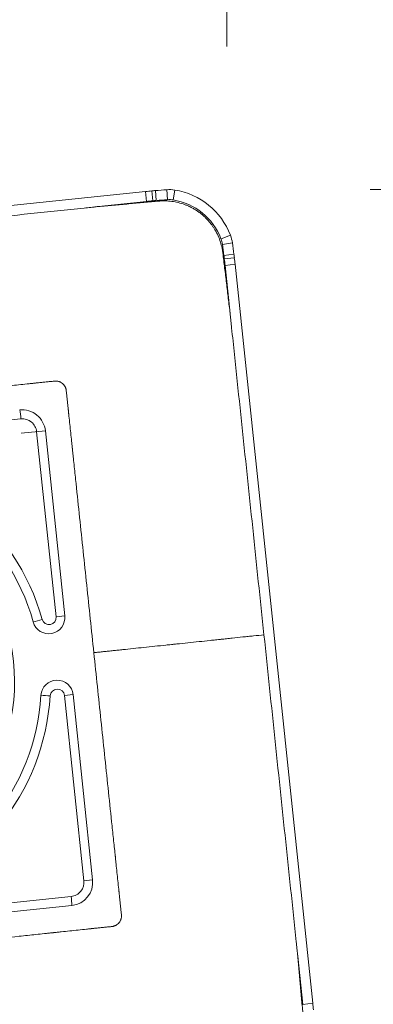
# Model space of a CAD drawing. Units: millimetres. Extents: x -23 to 65, y -83 to 108.
# Drawn here: x 23 to 28, y 72 to 85 of the extents above; entities that cross this region are included whole.
import ezdxf

# ---------------------------------------------------------------- set-up
doc = ezdxf.new("R2010")
doc.units = ezdxf.units.MM
doc.layers.add('1', color=4, linetype='CONTINUOUS')
doc.layers.add('2', color=7, linetype='CONTINUOUS')
doc.styles.add('iso_b_vert', font='simplex.shx')
doc.dimstyles.get("Standard").update_dxf_attribs({"dimtxt": 0.18, "dimasz": 0.18, "dimexe": 0.18, "dimexo": 0.0625, "dimgap": 0.09, "dimtad": 1, "dimzin": 0, "dimdsep": 52, "dimtxsty": 'Standard', "dimcen": 0.09, "dimadec": 0, "dimazin": 0, "dimtfac": 1, "dimtdec": 4, "dimtofl": 0, "dimtmove": 0, "dimatfit": 3, "dimfxl": 1, "dimtolj": 1, "dimtzin": 0, "dimarcsym": 0})

# ---------------------------------------------------------------- blocks, each defined once
blk = doc.blocks.new('DimnDraft3D1')
at = {"layer": '2', "lineweight": 13}
for p, q in [((0, 2), (0, 105.5)), ((26, 85), (26, 105.5)), ((0, 103.5), (26, 103.5))]:
    blk.add_line(p, q, dxfattribs=at)
for points in [[(0, 103.5), (3.174998, 103.917997), (3.175002, 103.082003), (0, 103.5)], [(26, 103.5), (22.825002, 103.082003), (22.824998, 103.917997), (26, 103.5)]]:
    blk.add_solid(points, dxfattribs=at)
at = {"layer": '2', "lineweight": 18, "insert": (10.307895, 104.25), "char_height": 3, "attachment_point": 7, "line_spacing_factor": 1.084337, "style": 'iso_b_vert'}
blk.add_mtext('\\W0.6961;26.0', dxfattribs=at)
blk = doc.blocks.new('DimnDraft3D2')
at = {"layer": '2', "lineweight": 13}
for p, q in [((28, 83), (39.94687, 83)), ((27.408153, 69.647029), (27.462053, 69.134205))]:
    blk.add_line(p, q, dxfattribs=at)
blk.add_arc((26.004699, 83), 11.942171, 276, 0, dxfattribs=at)
for points in [[(37.94687, 83), (38.154308, 79.80433), (37.320139, 79.859528), (37.94687, 83)], [(27.252996, 71.123249), (30.310749, 72.074816), (30.452846, 71.250987), (27.252996, 71.123249)]]:
    blk.add_solid(points, dxfattribs=at)
at = {"layer": '2', "lineweight": 18, "insert": (32.907684, 73.940104), "char_height": 3, "attachment_point": 7, "rotation": 48, "line_spacing_factor": 1.084337, "style": 'iso_b_vert'}
blk.add_mtext('\\W0.6258;84%%d', dxfattribs=at)
blk = doc.blocks.new('DimnDraft3D3')
at = {"layer": '2', "lineweight": 13}
for p, q in [((28, 83), (48.614333, 83)), ((46.614333, 83), (46.614333, -82.99565)), ((27.202084, -82.99565), (48.614333, -82.99565))]:
    blk.add_line(p, q, dxfattribs=at)
for points in [[(46.614333, 83), (47.032329, 79.825002), (46.196336, 79.824998), (46.614333, 83)], [(46.614333, -82.99565), (46.196336, -79.820652), (47.032329, -79.820649), (46.614333, -82.99565)]]:
    blk.add_solid(points, dxfattribs=at)
at = {"layer": '2', "lineweight": 18, "insert": (45.864333, 0.317964), "char_height": 3, "attachment_point": 7, "rotation": 90, "line_spacing_factor": 1.084337, "style": 'iso_b_vert'}
blk.add_mtext('\\W0.3160; ', dxfattribs=at)

msp = doc.modelspace()

# ---------------------------------------------------------------- linework, layer by layer
at = {"layer": '1', "lineweight": 18}
for p, q in [((24.864, 82.973), (14.583, 81.892)), ((24.864, 82.973), (24.879, 82.834)), ((24.955, 82.982), (24.967, 82.843)), ((25.003, 82.986), (25.015, 82.847)), ((25.162, 82.999), (25.171, 82.859)), ((25.275, 82.994), (25.253, 82.856)), ((24.208, 82.763), (24.879, 82.834)), ((26.049, 82.364), (25.919, 82.314)), ((26.078, 82.255), (25.939, 82.235)), ((26.099, 82.096), (25.96, 82.079)), ((26.104, 82.047), (25.965, 82.031)), ((26.114, 81.957), (25.975, 81.942)), ((25.975, 81.942), (26.046, 81.269)), ((27.199, 71.636), (26.114, 81.957)), ((23.128, 79.797), (20.552, 79.527)), ((23.131, 79.597), (23.469, 79.632)), ((23.74, 77.046), (23.469, 79.632)), ((23.619, 77.033), (23.347, 79.619)), ((23.74, 77.046), (23.619, 77.033)), ((23.856, 75.946), (23.735, 75.933)), ((23.735, 75.933), (24.006, 73.347)), ((24.128, 73.36), (23.856, 75.946)), ((24.006, 73.347), (24.128, 73.36)), ((23.829, 73.127), (21.253, 72.857)), ((21.263, 72.731), (23.838, 73.001)), ((26.989, 72.294), (27.06, 71.621)), ((27.199, 71.636), (27.06, 71.621))]:
    msp.add_line(p, q, dxfattribs=at)
for centre, major_axis, ratio, start_param, end_param in [((25.91, 73.028), (1.045, -9.945), 0.996195, 3.132492, 3.141593), ((25.432, 78.005), (0.523, -4.973), 0.996195, 3.122692, 3.132492), ((25.861, 73.023), (1.045, -9.945), 0.996195, 3.106686, 3.122692), ((25.197, 82.5), (0.052, -0.497), 0.996195, 2.879793, 3.106686), ((25.119, 82.006), (0.105, -0.995), 0.996195, 1.832596, 2.879793), ((25.909, 73.028), (-1.031, 9.806), 0.996195, -0.009101, 0), ((25.432, 78.005), (-0.508, 4.834), 0.996195, -0.018901, -0.009101), ((25.861, 73.023), (-1.031, 9.806), 0.996195, -0.034907, -0.018901), ((25.197, 82.5), (-0.038, 0.358), 0.996195, -0.261799, -0.034907), ((25.119, 82.006), (-0.09, 0.855), 0.996195, -1.308997, -0.261799), ((25.584, 82.185), (-0.038, 0.358), 0.996195, -1.53589, -1.308997), ((16.212, 80.867), (-1.031, 9.806), 0.996195, -1.551896, -1.53589), ((25.584, 82.185), (0.052, -0.497), 0.996195, 1.605703, 1.832596), ((16.213, 80.867), (1.045, -9.945), 0.996195, 1.589697, 1.605703), ((21.156, 81.481), (0.523, -4.973), 0.996195, 1.579897, 1.589697), ((21.155, 81.481), (-0.508, 4.834), 0.996195, -1.561696, -1.551896), ((16.206, 80.915), (-1.031, 9.806), 0.996195, -1.570796, -1.561696), ((16.207, 80.916), (1.045, -9.945), 0.996195, 1.570796, 1.579897), ((23.145, 79.598), (0.034, -0.325), 0.996195, 1.570796, 3.141593), ((23.111, 79.796), (0.021, -0.199), 0.087156, 1.570796, 2.254878), ((23.149, 79.598), (0.021, -0.199), 0.996195, 1.570796, 3.141593), ((20.355, 76.134), (-0.334, 3.182), 0.996195, -1.402338, -0.168458), ((20.351, 76.134), (-0.321, 3.057), 0.996195, -1.402338, -0.168458), ((23.516, 77.023), (0.024, -0.225), 0.996195, -1.402338, 1.570796), ((23.52, 77.023), (0.0105, -0.0995), 0.996195, -1.402338, 1.570796), ((23.407, 76.994), (-0.193, -0.054), 0.014613, 0.972752, 1.656834), ((23.632, 75.922), (0.024, -0.225), 0.996195, 1.570796, -1.739255), ((20.351, 76.134), (-0.321, 3.057), 0.996195, -2.973134, -1.739255), ((20.355, 76.134), (0.334, -3.182), 0.996195, 0.168458, 1.402338), ((23.519, 75.927), (0.2, -0.013), 0.014613, 1.484759, 2.16884), ((23.636, 75.923), (-0.0105, 0.0995), 0.996195, -1.570796, 1.402338), ((23.808, 73.326), (-0.021, 0.199), 0.996195, -3.141593, -1.570796), ((23.804, 73.326), (0.034, -0.325), 0.996195, 0, 1.570796), ((23.812, 73.126), (0.021, -0.199), 0.087156, 0.886715, 1.570796), ((17.292, 70.595), (1.045, -9.945), 0.996195, 1.561696, 1.570796)]:
    msp.add_ellipse(centre, major_axis=major_axis, ratio=ratio, start_param=start_param, end_param=end_param, dxfattribs=at)
for centre, major_axis in [((20.351, 76.134), (-0.282, 2.684)), ((20.422, 76.141), (-0.265, 2.518))]:
    msp.add_ellipse(centre, major_axis=major_axis, ratio=0.996195, dxfattribs=at)
for points in [[(24.208, 82.763), (25.054, 82.839)], [(25.944, 82.116), (26.046, 81.269)], [(26.989, 72.294), (27.065, 71.445)]]:
    msp.add_open_spline(points, degree=1, dxfattribs=at)
for points, knots in [([(25.944, 82.116), (25.944, 82.116), (25.943, 82.124), (25.941, 82.135), (25.939, 82.15), (25.937, 82.164), (25.929, 82.203), (25.912, 82.268), (25.88, 82.354), (25.845, 82.423), (25.813, 82.473), (25.797, 82.496), (25.788, 82.509), (25.785, 82.513), (25.777, 82.522), (25.769, 82.534), (25.758, 82.546), (25.748, 82.559), (25.734, 82.574), (25.712, 82.598), (25.682, 82.626), (25.645, 82.659), (25.613, 82.683), (25.586, 82.702), (25.565, 82.716), (25.544, 82.728), (25.523, 82.74), (25.501, 82.752), (25.485, 82.76), (25.474, 82.765), (25.458, 82.773), (25.43, 82.785), (25.374, 82.805), (25.3, 82.826), (25.209, 82.84), (25.142, 82.843), (25.099, 82.842), (25.077, 82.841), (25.062, 82.84), (25.055, 82.839), (25.054, 82.839)], [0, 0, 0, 0, 0.001157, 0.019632, 0.02887, 0.038108, 0.056584, 0.130486, 0.204389, 0.278292, 0.310624, 0.340936, 0.342957, 0.347576, 0.352195, 0.37067, 0.379908, 0.389146, 0.407622, 0.426097, 0.463049, 0.5, 0.536951, 0.555427, 0.573903, 0.592378, 0.610854, 0.62933, 0.647805, 0.652424, 0.657043, 0.689376, 0.721708, 0.795611, 0.869514, 0.943416, 0.961892, 0.980368, 0.998843, 1, 1, 1, 1]), ([(24.208, 82.763), (24.208, 82.763), (24.204, 82.763), (24.199, 82.762), (24.193, 82.762), (24.184, 82.761), (24.169, 82.759), (24.14, 82.756), (24.102, 82.752), (24.057, 82.747), (23.964, 82.738), (23.763, 82.717), (23.329, 82.671), (22.462, 82.58), (21.224, 82.45), (20.233, 82.346), (19.738, 82.293)], [0, 0, 0, 0, 0.00011, 0.002707, 0.003356, 0.004005, 0.008875, 0.013745, 0.023484, 0.033872, 0.044261, 0.085815, 0.168922, 0.335138, 0.667569, 1, 1, 1, 1]), ([(26.518, 76.782), (26.465, 77.279), (26.361, 78.274), (26.23, 79.517), (26.139, 80.387), (26.093, 80.822), (26.07, 81.04), (26.059, 81.147), (26.053, 81.207), (26.049, 81.236), (26.048, 81.252), (26.048, 81.254), (26.047, 81.26), (26.046, 81.265), (26.046, 81.269), (26.046, 81.269)], [0, 0, 0, 0, 0.332431, 0.664862, 0.831078, 0.914185, 0.955739, 0.976516, 0.986255, 0.99569, 0.995994, 0.996644, 0.997293, 0.99989, 1, 1, 1, 1]), ([(19.95, 79.943), (20.264, 79.976), (20.891, 80.042), (21.675, 80.124), (22.224, 80.182), (22.498, 80.21), (22.625, 80.224), (22.684, 80.23), (22.713, 80.233), (22.736, 80.236), (22.755, 80.237), (22.765, 80.238), (22.77, 80.239), (22.774, 80.239), (22.78, 80.24), (22.789, 80.241), (22.807, 80.243), (22.841, 80.246), (22.909, 80.254), (23.007, 80.264), (23.125, 80.276), (23.213, 80.286), (23.267, 80.291), (23.287, 80.293), (23.301, 80.295), (23.316, 80.296), (23.331, 80.298), (23.346, 80.3), (23.375, 80.303), (23.419, 80.307), (23.478, 80.313), (23.526, 80.318), (23.562, 80.322), (23.581, 80.324), (23.592, 80.325), (23.594, 80.326), (23.596, 80.326), (23.596, 80.326)], [0, 0, 0, 0, 0.258004, 0.516007, 0.645009, 0.70951, 0.741761, 0.749823, 0.757886, 0.765445, 0.769224, 0.773003, 0.773507, 0.774011, 0.776027, 0.778042, 0.782074, 0.790136, 0.806262, 0.838512, 0.870762, 0.903013, 0.911076, 0.915107, 0.919138, 0.923169, 0.927201, 0.931232, 0.935263, 0.951389, 0.967514, 0.983639, 0.990694, 0.997749, 0.998756, 0.999764, 1, 1, 1, 1]), ([(23.596, 80.326), (23.601, 80.326), (23.61, 80.327), (23.623, 80.326), (23.637, 80.325), (23.652, 80.322), (23.666, 80.317), (23.685, 80.308), (23.707, 80.294), (23.729, 80.272), (23.743, 80.25), (23.751, 80.232), (23.755, 80.221), (23.757, 80.212), (23.759, 80.203), (23.76, 80.197), (23.761, 80.192)], [0, 0, 0, 0, 0.059279, 0.122239, 0.185199, 0.24816, 0.31112, 0.37408, 0.5, 0.62592, 0.75184, 0.814801, 0.877761, 0.909241, 0.940721, 1, 1, 1, 1]), ([(23.761, 80.192), (23.761, 80.192), (23.761, 80.191), (23.761, 80.188), (23.761, 80.185), (23.762, 80.175), (23.764, 80.158), (23.768, 80.121), (23.773, 80.073), (23.779, 80.014), (23.784, 79.97), (23.787, 79.943), (23.788, 79.933), (23.789, 79.923), (23.79, 79.914), (23.791, 79.904), (23.792, 79.894), (23.793, 79.882), (23.795, 79.862), (23.801, 79.808), (23.81, 79.719), (23.823, 79.601), (23.833, 79.503), (23.84, 79.434), (23.844, 79.402), (23.845, 79.387), (23.846, 79.381), (23.846, 79.376), (23.847, 79.371), (23.847, 79.367), (23.848, 79.363), (23.848, 79.362), (23.849, 79.352), (23.851, 79.334), (23.855, 79.296), (23.862, 79.228), (23.876, 79.09), (23.905, 78.814), (23.963, 78.264), (24.046, 77.477), (24.112, 76.847), (24.145, 76.532)], [0, 0, 0, 0, 0.000236, 0.001244, 0.002251, 0.002692, 0.009306, 0.016361, 0.032486, 0.048611, 0.064737, 0.068768, 0.070784, 0.072799, 0.076831, 0.078846, 0.080862, 0.084893, 0.088924, 0.096987, 0.129238, 0.161488, 0.193738, 0.209864, 0.217926, 0.219942, 0.221958, 0.222965, 0.223973, 0.225989, 0.226493, 0.226997, 0.227233, 0.234555, 0.242114, 0.258239, 0.29049, 0.354991, 0.483993, 0.741996, 1, 1, 1, 1]), ([(24.145, 76.532), (24.152, 76.533), (24.161, 76.534), (24.172, 76.535), (24.177, 76.536), (24.191, 76.537), (24.226, 76.541), (24.282, 76.547), (24.349, 76.554), (24.399, 76.559), (24.432, 76.563), (24.455, 76.565), (24.493, 76.569), (24.573, 76.577), (24.693, 76.59), (24.842, 76.606), (24.995, 76.622), (25.124, 76.635), (25.207, 76.644), (25.245, 76.648), (25.271, 76.651), (25.342, 76.658), (25.457, 76.67), (25.612, 76.687), (25.74, 76.7), (25.83, 76.71), (25.875, 76.714), (25.901, 76.717), (25.94, 76.721), (25.997, 76.727), (26.099, 76.738), (26.201, 76.749), (26.287, 76.758), (26.336, 76.763), (26.409, 76.77), (26.469, 76.777), (26.518, 76.782)], [0, 0, 0, 0, 0.007812, 0.011719, 0.013672, 0.015625, 0.03125, 0.0625, 0.09375, 0.125, 0.132812, 0.140625, 0.15625, 0.1875, 0.25, 0.3125, 0.375, 0.4375, 0.46875, 0.476562, 0.484375, 0.5, 0.5625, 0.625, 0.6875, 0.71875, 0.734375, 0.742188, 0.75, 0.78125, 0.8125, 0.875, 0.90625, 0.921875, 0.9375, 1, 1, 1, 1]), ([(26.989, 72.294), (26.989, 72.294), (26.989, 72.298), (26.988, 72.303), (26.988, 72.309), (26.987, 72.319), (26.985, 72.334), (26.982, 72.363), (26.978, 72.401), (26.973, 72.446), (26.963, 72.539), (26.942, 72.742), (26.897, 73.177), (26.805, 74.047), (26.674, 75.29), (26.57, 76.285), (26.518, 76.782)], [0, 0, 0, 0, 0.00011, 0.002707, 0.003356, 0.004005, 0.008875, 0.013745, 0.023484, 0.033872, 0.044261, 0.085815, 0.168922, 0.335138, 0.667569, 1, 1, 1, 1]), ([(24.145, 76.532), (24.178, 76.218), (24.244, 75.588), (24.327, 74.801), (24.385, 74.251), (24.414, 73.975), (24.427, 73.847), (24.434, 73.788), (24.437, 73.759), (24.439, 73.736), (24.441, 73.717), (24.442, 73.707), (24.443, 73.702), (24.443, 73.698), (24.444, 73.692), (24.445, 73.683), (24.447, 73.665), (24.45, 73.631), (24.457, 73.562), (24.468, 73.464), (24.48, 73.346), (24.489, 73.257), (24.495, 73.203), (24.497, 73.183), (24.499, 73.169), (24.5, 73.154), (24.502, 73.139), (24.503, 73.124), (24.507, 73.095), (24.511, 73.051), (24.517, 72.992), (24.522, 72.944), (24.526, 72.907), (24.528, 72.888), (24.529, 72.877), (24.53, 72.874), (24.53, 72.873), (24.53, 72.873)], [0, 0, 0, 0, 0.258004, 0.516007, 0.645009, 0.70951, 0.741761, 0.749823, 0.757886, 0.765445, 0.769224, 0.773003, 0.773507, 0.774011, 0.776027, 0.778042, 0.782074, 0.790136, 0.806262, 0.838512, 0.870762, 0.903013, 0.911076, 0.915107, 0.919138, 0.923169, 0.927201, 0.931232, 0.935263, 0.951389, 0.967514, 0.983639, 0.990694, 0.997749, 0.998756, 0.999764, 1, 1, 1, 1]), ([(24.53, 72.873), (24.53, 72.868), (24.531, 72.859), (24.531, 72.846), (24.529, 72.832), (24.526, 72.817), (24.521, 72.803), (24.512, 72.784), (24.498, 72.762), (24.476, 72.74), (24.455, 72.726), (24.437, 72.717), (24.425, 72.714), (24.417, 72.711), (24.408, 72.709), (24.401, 72.708), (24.397, 72.708)], [0, 0, 0, 0, 0.059279, 0.122239, 0.185199, 0.24816, 0.31112, 0.37408, 0.5, 0.62592, 0.75184, 0.814801, 0.877761, 0.909241, 0.940721, 1, 1, 1, 1]), ([(24.397, 72.708), (24.397, 72.708), (24.395, 72.708), (24.392, 72.707), (24.389, 72.707), (24.38, 72.706), (24.362, 72.704), (24.326, 72.7), (24.278, 72.695), (24.22, 72.689), (24.176, 72.685), (24.149, 72.682), (24.139, 72.681), (24.129, 72.68), (24.119, 72.679), (24.109, 72.678), (24.1, 72.677), (24.087, 72.675), (24.068, 72.673), (24.014, 72.668), (23.926, 72.658), (23.808, 72.646), (23.71, 72.636), (23.642, 72.628), (23.61, 72.625), (23.595, 72.624), (23.589, 72.623), (23.584, 72.622), (23.579, 72.622), (23.575, 72.621), (23.571, 72.621), (23.57, 72.621), (23.56, 72.62), (23.541, 72.618), (23.504, 72.614), (23.436, 72.607), (23.299, 72.592), (23.024, 72.564), (22.476, 72.506), (21.692, 72.424), (21.065, 72.358), (20.751, 72.325)], [0, 0, 0, 0, 0.000236, 0.001244, 0.002251, 0.002692, 0.009306, 0.016361, 0.032486, 0.048611, 0.064737, 0.068768, 0.070784, 0.072799, 0.076831, 0.078846, 0.080862, 0.084893, 0.088924, 0.096987, 0.129238, 0.161488, 0.193738, 0.209864, 0.217926, 0.219942, 0.221958, 0.222965, 0.223973, 0.225989, 0.226493, 0.226997, 0.227233, 0.234555, 0.242114, 0.258239, 0.29049, 0.354991, 0.483993, 0.741996, 1, 1, 1, 1])]:
    msp.add_open_spline(points, degree=3, knots=knots, dxfattribs=at)

# ---------------------------------------------------------------- dimensions: what is measured, and where the dimension line sits
at = {"layer": '2', "lineweight": 13}
dim = msp.add_linear_dim(base=(26, 103.5), p1=(0, 2), p2=(26, 85), dimstyle='Standard', override={"dimtxt": 3, "dimasz": 3.175, "dimexe": 2, "dimexo": 2, "dimgap": 1.5, "dimtad": 1, "dimtih": 0, "dimdec": 1, "dimpost": '<>', "dimtxsty": 'iso_b_vert', "dimsah": 1, "dimclrd": 7, "dimclre": 7, "dimclrt": 7, "dimtdec": 3, "dimtofl": 1, "dimtmove": 0}, dxfattribs=at)
dim.commit()
dim.dimension.update_dxf_attribs({"geometry": 'DimnDraft3D1', "text_midpoint": (9.558, 103.5)})
dim = msp.add_angular_dim_2l(base=(34.879, 75.009), line1=((27.199, 71.636), (26.114, 81.957)), line2=((26, 83), (27, 83)), dimstyle='Standard', override={"dimpost": '<>'}, dxfattribs=at)
dim.commit()
dim.dimension.update_dxf_attribs({"geometry": 'DimnDraft3D2', "text_midpoint": (32.65, 77.017)})
dim = msp.add_linear_dim(base=(46.614, -82.996), p1=(28, 83), p2=(27.202, -82.996), angle=90, dimstyle='Standard', override={"dimtxt": 3, "dimasz": 3.175, "dimexe": 2, "dimexo": 2, "dimgap": 1.5, "dimtad": 1, "dimtih": 0, "dimtoh": 0, "dimdec": 1, "dimzin": 8, "dimpost": '<>', "dimtxsty": 'iso_b_vert', "dimsah": 1, "dimclrd": 7, "dimclre": 7, "dimclrt": 7, "dimtdec": 3, "dimtofl": 1, "dimtmove": 0}, dxfattribs=at)
dim.commit()
dim.dimension.update_dxf_attribs({"geometry": 'DimnDraft3D3', "text_midpoint": (46.614, -0.432)})

doc.saveas('drawing.dxf')
